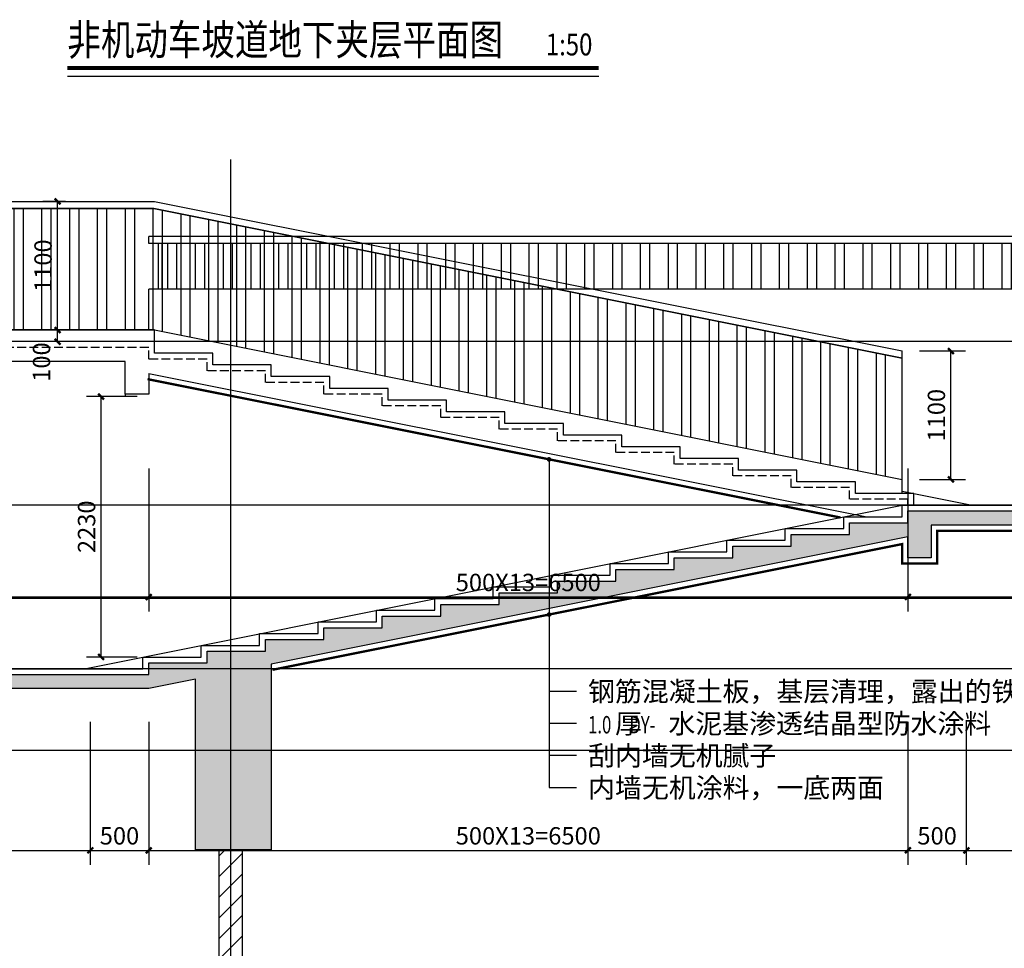
# Model space of a CAD drawing. Extents: x -425940 to 655905, y -75268 to 294065.
# Drawn here: x 506063 to 514493, y 91467 to 99417 of the extents above; entities that cross this region are included whole.
import ezdxf

# ---------------------------------------------------------------- set-up
doc = ezdxf.new("R2010")
doc.units = 0
doc.header["$LTSCALE"] = 1000
doc.header["$MEASUREMENT"] = 0
doc.linetypes.add('DASH', pattern=[0.35, 0.25, -0.1])
for name, color, linetype in [('AXIS', 3, 'Continuous'), ('DIM_SYMB', 3, 'Continuous'), ('DOTE', 8, 'Continuous'), ('PUB_DIM', 3, 'Continuous'), ('PUB_HATCH', 8, 'Continuous'), ('PUB_TEXT', 7, 'Continuous'), ('WALL', 2, 'Continuous'), ('修改20220222', 1, 'Continuous')]:
    doc.layers.add(name, color=color, linetype=linetype)
doc.styles.add('-黑体', font='simhei.ttf', dxfattribs={"width": 0.8})
doc.styles.add('_TCH_DIM', font='SIMPLEX', dxfattribs={"bigfont": 'GBCBIG'})
doc.styles.add('_TCH_DIM_T3', font='SIMPLEX', dxfattribs={"width": 0.705882, "bigfont": 'GBCBIG'})
doc.dimstyles.new('_TCH_ARCH&&50', dxfattribs={"dimtxt": 148.75, "dimasz": 50, "dimexe": 125, "dimexo": 150, "dimgap": 50, "dimtad": 1, "dimdec": 0, "dimzin": 0, "dimdsep": 46, "dimtxsty": '_TCH_DIM_T3', "dimblk": 'ARCHTICK', "dimcen": 0.09, "dimclrt": 7, "dimazin": 2, "dimtfac": 1, "dimtdec": 0, "dimtix": 1, "dimtmove": 2, "dimatfit": 3, "dimfxl": 1, "dimtolj": 1, "dimtzin": 0, "dimarcsym": 0})

# ---------------------------------------------------------------- blocks, each defined once
blk = doc.blocks.new('_ArchTick')
at = {"color": 0, "linetype": 'ByBlock', "const_width": 0.4}
blk.add_lwpolyline([(-0.5, -0.5), (0.5, 0.5)], dxfattribs=at)
blk = doc.blocks.new('*D298')
at = {"layer": 'Defpoints', "color": 0, "transparency": 16777216}
for p in [(513617.5, 96581), (514035.9, 96581), (513617.5, 95481)]:
    blk.add_point(p, dxfattribs=at)
at = {"layer": 'PUB_DIM', "color": 0, "lineweight": -2, "transparency": 16777216}
for p, q in [((513767.5, 96581), (514160.9, 96581)), ((514035.9, 95481), (514035.9, 96581)), ((513767.5, 95481), (514160.9, 95481))]:
    blk.add_line(p, q, dxfattribs=at)
at = {"layer": 'PUB_DIM', "color": 0, "lineweight": -2, "transparency": 16777216, "xscale": 50, "yscale": 50, "zscale": 50}
for p, rotation in [((514035.9, 96581), 90), ((514035.9, 95481), 270)]:
    blk.add_blockref('_ArchTick', p, dxfattribs=dict(at, rotation=rotation))
at = {"layer": 'PUB_DIM', "color": 7, "transparency": 16777216, "insert": (513911.5, 96031), "char_height": 148.75, "attachment_point": 5, "rotation": 90, "style": '_TCH_DIM_T3'}
blk.add_mtext('\\A1;1100', dxfattribs=at)
blk = doc.blocks.new('*D1021')
at = {"layer": 'Defpoints', "color": 0, "transparency": 16777216}
for p in [(506760.2, 96191), (507217.5, 96191), (507217.5, 93961)]:
    blk.add_point(p, dxfattribs=at)
at = {"layer": 'PUB_DIM', "color": 0, "lineweight": -2, "transparency": 16777216}
for p, q in [((507067.5, 96191), (506635.2, 96191)), ((506760.2, 93961), (506760.2, 96191)), ((507067.5, 93961), (506635.2, 93961))]:
    blk.add_line(p, q, dxfattribs=at)
at = {"layer": 'PUB_DIM', "color": 0, "lineweight": -2, "transparency": 16777216, "xscale": 50, "yscale": 50, "zscale": 50}
for p, rotation in [((506760.2, 96191), 90), ((506760.2, 93961), 270)]:
    blk.add_blockref('_ArchTick', p, dxfattribs=dict(at, rotation=rotation))
at = {"layer": 'PUB_DIM', "color": 7, "transparency": 16777216, "insert": (506635.8, 95076), "char_height": 148.75, "attachment_point": 5, "rotation": 90, "style": '_TCH_DIM_T3'}
blk.add_mtext('\\A1;2230', dxfattribs=at)
blk = doc.blocks.new('*D1277')
at = {"layer": 'AXIS', "color": 0, "lineweight": -2, "transparency": 16777216}
for p, q in [((503967.5, 95574.8), (503967.5, 94349.8)), ((507167.5, 95574.8), (507167.5, 94349.8)), ((503967.5, 94474.8), (507167.5, 94474.8))]:
    blk.add_line(p, q, dxfattribs=at)
at = {"layer": 'Defpoints', "color": 0, "transparency": 16777216}
for p in [(503967.5, 95724.8), (507167.5, 95724.8), (507167.5, 94474.8)]:
    blk.add_point(p, dxfattribs=at)
at = {"layer": 'AXIS', "color": 0, "lineweight": -2, "transparency": 16777216, "xscale": 50, "yscale": 50, "zscale": 50, "rotation": 180}
blk.add_blockref('_ArchTick', (503967.5, 94474.8), dxfattribs=at)
at = {"layer": 'AXIS', "color": 0, "lineweight": -2, "transparency": 16777216, "xscale": 50, "yscale": 50, "zscale": 50}
blk.add_blockref('_ArchTick', (507167.5, 94474.8), dxfattribs=at)
at = {"layer": 'AXIS', "color": 7, "transparency": 16777216, "insert": (505567.5, 94599.2), "char_height": 148.75, "attachment_point": 5, "style": '_TCH_DIM_T3'}
blk.add_mtext('\\A1;3200', dxfattribs=at)
blk = doc.blocks.new('*D1278')
at = {"layer": 'AXIS', "color": 0, "lineweight": -2, "transparency": 16777216}
for p, q in [((507167.5, 95574.8), (507167.5, 94349.8)), ((513667.5, 95574.8), (513667.5, 94349.8)), ((507167.5, 94474.8), (513667.5, 94474.8))]:
    blk.add_line(p, q, dxfattribs=at)
at = {"layer": 'Defpoints', "color": 0, "transparency": 16777216}
for p in [(507167.5, 95724.8), (513667.5, 95724.8), (513667.5, 94474.8)]:
    blk.add_point(p, dxfattribs=at)
at = {"layer": 'AXIS', "color": 0, "lineweight": -2, "transparency": 16777216, "xscale": 50, "yscale": 50, "zscale": 50, "rotation": 180}
blk.add_blockref('_ArchTick', (507167.5, 94474.8), dxfattribs=at)
at = {"layer": 'AXIS', "color": 0, "lineweight": -2, "transparency": 16777216, "xscale": 50, "yscale": 50, "zscale": 50}
blk.add_blockref('_ArchTick', (513667.5, 94474.8), dxfattribs=at)
at = {"layer": 'AXIS', "color": 7, "transparency": 16777216, "insert": (510417.5, 94599.2), "char_height": 148.75, "attachment_point": 5, "style": '_TCH_DIM_T3'}
blk.add_mtext('\\A1;500X13=6500', dxfattribs=at)
blk = doc.blocks.new('*D1279')
at = {"layer": 'AXIS', "color": 0, "lineweight": -2, "transparency": 16777216}
for p, q in [((513667.5, 95574.8), (513667.5, 94349.8)), ((516167.5, 95574.8), (516167.5, 94349.8)), ((513667.5, 94474.8), (516167.5, 94474.8))]:
    blk.add_line(p, q, dxfattribs=at)
at = {"layer": 'Defpoints', "color": 0, "transparency": 16777216}
for p in [(513667.5, 95724.8), (516167.5, 95724.8), (516167.5, 94474.8)]:
    blk.add_point(p, dxfattribs=at)
at = {"layer": 'AXIS', "color": 0, "lineweight": -2, "transparency": 16777216, "xscale": 50, "yscale": 50, "zscale": 50, "rotation": 180}
blk.add_blockref('_ArchTick', (513667.5, 94474.8), dxfattribs=at)
at = {"layer": 'AXIS', "color": 0, "lineweight": -2, "transparency": 16777216, "xscale": 50, "yscale": 50, "zscale": 50}
blk.add_blockref('_ArchTick', (516167.5, 94474.8), dxfattribs=at)
at = {"layer": 'AXIS', "color": 7, "transparency": 16777216, "insert": (514917.5, 94599.2), "char_height": 148.75, "attachment_point": 5, "style": '_TCH_DIM_T3'}
blk.add_mtext('\\A1;2500', dxfattribs=at)
blk = doc.blocks.new('*D1284')
at = {"layer": 'AXIS', "color": 0, "lineweight": -2, "transparency": 16777216}
for p, q in [((503967.5, 93405.7), (503967.5, 92180.7)), ((506667.5, 93405.7), (506667.5, 92180.7)), ((503967.5, 92305.7), (506667.5, 92305.7))]:
    blk.add_line(p, q, dxfattribs=at)
at = {"layer": 'Defpoints', "color": 0, "transparency": 16777216}
for p in [(503967.5, 93555.7), (506667.5, 93555.7), (506667.5, 92305.7)]:
    blk.add_point(p, dxfattribs=at)
at = {"layer": 'AXIS', "color": 0, "lineweight": -2, "transparency": 16777216, "xscale": 50, "yscale": 50, "zscale": 50, "rotation": 180}
blk.add_blockref('_ArchTick', (503967.5, 92305.7), dxfattribs=at)
at = {"layer": 'AXIS', "color": 0, "lineweight": -2, "transparency": 16777216, "xscale": 50, "yscale": 50, "zscale": 50}
blk.add_blockref('_ArchTick', (506667.5, 92305.7), dxfattribs=at)
at = {"layer": 'AXIS', "color": 7, "transparency": 16777216, "insert": (505317.5, 92430.1), "char_height": 148.75, "attachment_point": 5, "style": '_TCH_DIM_T3'}
blk.add_mtext('\\A1;2700', dxfattribs=at)
blk = doc.blocks.new('*D1285')
at = {"layer": 'AXIS', "color": 0, "lineweight": -2, "transparency": 16777216}
for p, q in [((506667.5, 93405.7), (506667.5, 92180.7)), ((507167.5, 93405.7), (507167.5, 92180.7)), ((506667.5, 92305.7), (507167.5, 92305.7))]:
    blk.add_line(p, q, dxfattribs=at)
at = {"layer": 'Defpoints', "color": 0, "transparency": 16777216}
for p in [(506667.5, 93555.7), (507167.5, 93555.7), (507167.5, 92305.7)]:
    blk.add_point(p, dxfattribs=at)
at = {"layer": 'AXIS', "color": 0, "lineweight": -2, "transparency": 16777216, "xscale": 50, "yscale": 50, "zscale": 50, "rotation": 180}
blk.add_blockref('_ArchTick', (506667.5, 92305.7), dxfattribs=at)
at = {"layer": 'AXIS', "color": 0, "lineweight": -2, "transparency": 16777216, "xscale": 50, "yscale": 50, "zscale": 50}
blk.add_blockref('_ArchTick', (507167.5, 92305.7), dxfattribs=at)
at = {"layer": 'AXIS', "color": 7, "transparency": 16777216, "insert": (506917.5, 92430.1), "char_height": 148.75, "attachment_point": 5, "style": '_TCH_DIM_T3'}
blk.add_mtext('\\A1;500', dxfattribs=at)
blk = doc.blocks.new('*D1286')
at = {"layer": 'AXIS', "color": 0, "lineweight": -2, "transparency": 16777216}
for p, q in [((507167.5, 93405.7), (507167.5, 92180.7)), ((513667.5, 93405.7), (513667.5, 92180.7)), ((507167.5, 92305.7), (513667.5, 92305.7))]:
    blk.add_line(p, q, dxfattribs=at)
at = {"layer": 'Defpoints', "color": 0, "transparency": 16777216}
for p in [(507167.5, 93555.7), (513667.5, 93555.7), (513667.5, 92305.7)]:
    blk.add_point(p, dxfattribs=at)
at = {"layer": 'AXIS', "color": 0, "lineweight": -2, "transparency": 16777216, "xscale": 50, "yscale": 50, "zscale": 50, "rotation": 180}
blk.add_blockref('_ArchTick', (507167.5, 92305.7), dxfattribs=at)
at = {"layer": 'AXIS', "color": 0, "lineweight": -2, "transparency": 16777216, "xscale": 50, "yscale": 50, "zscale": 50}
blk.add_blockref('_ArchTick', (513667.5, 92305.7), dxfattribs=at)
at = {"layer": 'AXIS', "color": 7, "transparency": 16777216, "insert": (510417.5, 92430.1), "char_height": 148.75, "attachment_point": 5, "style": '_TCH_DIM_T3'}
blk.add_mtext('\\A1;500X13=6500', dxfattribs=at)
blk = doc.blocks.new('*D1287')
at = {"layer": 'AXIS', "color": 0, "lineweight": -2, "transparency": 16777216}
for p, q in [((513667.5, 93405.7), (513667.5, 92180.7)), ((514167.5, 93405.7), (514167.5, 92180.7)), ((513667.5, 92305.7), (514167.5, 92305.7))]:
    blk.add_line(p, q, dxfattribs=at)
at = {"layer": 'Defpoints', "color": 0, "transparency": 16777216}
for p in [(513667.5, 93555.7), (514167.5, 93555.7), (514167.5, 92305.7)]:
    blk.add_point(p, dxfattribs=at)
at = {"layer": 'AXIS', "color": 0, "lineweight": -2, "transparency": 16777216, "xscale": 50, "yscale": 50, "zscale": 50, "rotation": 180}
blk.add_blockref('_ArchTick', (513667.5, 92305.7), dxfattribs=at)
at = {"layer": 'AXIS', "color": 0, "lineweight": -2, "transparency": 16777216, "xscale": 50, "yscale": 50, "zscale": 50}
blk.add_blockref('_ArchTick', (514167.5, 92305.7), dxfattribs=at)
at = {"layer": 'AXIS', "color": 7, "transparency": 16777216, "insert": (513917.5, 92430.1), "char_height": 148.75, "attachment_point": 5, "style": '_TCH_DIM_T3'}
blk.add_mtext('\\A1;500', dxfattribs=at)
blk = doc.blocks.new('*D1288')
at = {"layer": 'AXIS', "color": 0, "lineweight": -2, "transparency": 16777216}
for p, q in [((514167.5, 93405.7), (514167.5, 92180.7)), ((516167.5, 93405.7), (516167.5, 92180.7)), ((514167.5, 92305.7), (516167.5, 92305.7))]:
    blk.add_line(p, q, dxfattribs=at)
at = {"layer": 'Defpoints', "color": 0, "transparency": 16777216}
for p in [(514167.5, 93555.7), (516167.5, 93555.7), (516167.5, 92305.7)]:
    blk.add_point(p, dxfattribs=at)
at = {"layer": 'AXIS', "color": 0, "lineweight": -2, "transparency": 16777216, "xscale": 50, "yscale": 50, "zscale": 50, "rotation": 180}
blk.add_blockref('_ArchTick', (514167.5, 92305.7), dxfattribs=at)
at = {"layer": 'AXIS', "color": 0, "lineweight": -2, "transparency": 16777216, "xscale": 50, "yscale": 50, "zscale": 50}
blk.add_blockref('_ArchTick', (516167.5, 92305.7), dxfattribs=at)
at = {"layer": 'AXIS', "color": 7, "transparency": 16777216, "insert": (515167.5, 92430.1), "char_height": 148.75, "attachment_point": 5, "style": '_TCH_DIM_T3'}
blk.add_mtext('\\A1;2000', dxfattribs=at)
blk = doc.blocks.new('*D1303')
at = {"layer": 'Defpoints', "color": 0, "transparency": 16777216}
for p in [(506387.4, 96761), (506604.8, 96761), (506604.8, 96661)]:
    blk.add_point(p, dxfattribs=at)
at = {"layer": 'PUB_DIM', "color": 0, "lineweight": -2, "transparency": 16777216}
for p, q in [((506454.8, 96761), (506262.4, 96761)), ((506387.4, 96661), (506387.4, 96761)), ((506454.8, 96661), (506262.4, 96661))]:
    blk.add_line(p, q, dxfattribs=at)
at = {"layer": 'PUB_DIM', "color": 0, "lineweight": -2, "transparency": 16777216, "xscale": 50, "yscale": 50, "zscale": 50}
for p, rotation in [((506387.4, 96761), 90), ((506387.4, 96661), 270)]:
    blk.add_blockref('_ArchTick', p, dxfattribs=dict(at, rotation=rotation))
at = {"layer": 'PUB_DIM', "color": 7, "transparency": 16777216, "insert": (506249.9, 96486), "char_height": 148.75, "attachment_point": 5, "rotation": 90, "style": '_TCH_DIM_T3'}
blk.add_mtext('\\A1;100', dxfattribs=at)
blk = doc.blocks.new('*D1304')
at = {"layer": 'Defpoints', "color": 0, "transparency": 16777216}
for p in [(506387.4, 97861), (506604.8, 97861), (506604.8, 96761)]:
    blk.add_point(p, dxfattribs=at)
at = {"layer": 'PUB_DIM', "color": 0, "lineweight": -2, "transparency": 16777216}
for p, q in [((506454.8, 97861), (506262.4, 97861)), ((506387.4, 96761), (506387.4, 97861)), ((506454.8, 96761), (506262.4, 96761))]:
    blk.add_line(p, q, dxfattribs=at)
at = {"layer": 'PUB_DIM', "color": 0, "lineweight": -2, "transparency": 16777216, "xscale": 50, "yscale": 50, "zscale": 50}
for p, rotation in [((506387.4, 97861), 90), ((506387.4, 96761), 270)]:
    blk.add_blockref('_ArchTick', p, dxfattribs=dict(at, rotation=rotation))
at = {"layer": 'PUB_DIM', "color": 7, "transparency": 16777216, "insert": (506263.1, 97311), "char_height": 148.75, "attachment_point": 5, "rotation": 90, "style": '_TCH_DIM_T3'}
blk.add_mtext('\\A1;1100', dxfattribs=at)

msp = doc.modelspace()

# ---------------------------------------------------------------- hatches: boundary and pattern name
h = msp.add_hatch()
h.set_pattern_fill('ANSI32', color=8, scale=50, angle=45)
h.set_pattern_definition([(90, (0, 0), (-238.125, 1e-14), []), (90, (79.38, 79.38), (-238.125, 1e-14), [])])
h.paths.add_polyline_path([(513617.5, 96519.8), (507211.6, 97801), (504967.5, 97801), (504967.5, 96761), (507217.5, 96761), (513617.5, 95481)])
h = msp.add_hatch()
h.set_pattern_fill('ANSI32', color=256, scale=50, angle=45)
h.set_pattern_definition([(90, (236343.92, -144836.39), (-238.125, 1e-14), []), (90, (236423.3, -144757.01), (-238.125, 1e-14), [])])
h.paths.add_polyline_path([(507282.5, 97501), (507282.5, 97111), (516098.9, 97111), (516167.5, 97111), (516167.5, 97501)])
at = {"layer": 'PUB_HATCH'}
h = msp.add_hatch(dxfattribs=at)
h.set_pattern_fill('钢筋混凝土', color=256, scale=50, style=0)
h.set_pattern_definition([(45, (0, 0), (-88.388348, 88.388348), []), (50, (0, 0), (358.63009, -31.37607), [37.5, -412.5]), (355, (0, 0), (-69.37567, 376.09607), [30, -330]), (100.4514, (29.9, -2.6), (289.2547, 344.71977), [31.8701, -350.57106]), (46.1842, (0, 100), (533.62052, -82.7595), [56.25, -618.75]), (96.6356, (44.47, 93.1), (467.33135, 487.05894), [47.80514, -525.8565]), (351.1842, (0, 100), (467.331, 487.0593), [45, -495]), (21, (50, 75), (298.45353, -201.30945), [37.5, -412.5]), (326, (50, 75), (121.65767, 362.57502), [30, -330]), (71.4514, (74.87, 58.22), (420.11131, 161.26525), [31.8701, -350.57106]), (37.5, (0, 0), (6.079928, 166.446927), [0, -326, 0, -335, 0, -331.25]), (7.5, (0, 0), (131.53477, 197.205856), [0, -191, 0, -318.5, 0, -126.25]), (327.5, (-111.5, 0), (266.911218, -11.277436), [0, -125, 0, -390, 0, -517.5]), (317.5, (-161.5, 0), (291.59308, 50.05249), [0, -162.5, 0, -259, 0, -367.5])])
h.paths.add_polyline_path([(508217.5, 93900.6), (513667.5, 94988.8), (513667.5, 94811), (513867.5, 94811), (513867.5, 95091), (516167.5, 95091), (516167.5, 94461), (515867.5, 94461), (515867.5, 92961), (516367.5, 92961), (516367.5, 94461), (516367.5, 99011), (516167.5, 99011), (516167.5, 95211), (513667.5, 95211), (513667.5, 95111), (513167.5, 95111), (513167.5, 95011), (512667.5, 95011), (512667.5, 94911), (512167.5, 94911), (512167.5, 94811), (511667.5, 94811), (511667.5, 94711), (511167.5, 94711), (511167.5, 94611), (510667.5, 94611), (510667.5, 94511), (510167.5, 94511), (510167.5, 94411), (509667.5, 94411), (509667.5, 94311), (509167.5, 94311), (509167.5, 94211), (508667.5, 94211), (508667.5, 94111), (508167.5, 94111), (508167.5, 94011), (507667.5, 94011), (507667.5, 93911), (507167.5, 93911), (507167.5, 93811), (504367.5, 93811), (504367.5, 93461), (504067.5, 93461), (504067.5, 93811), (503617.5, 93811), (503617.5, 93111), (499684.6, 93111), (499684.6, 92991), (503617.5, 92991), (503617.5, 92811), (504067.5, 92811), (504067.5, 93261), (504567.5, 93261), (504567.5, 93691), (507167.5, 93691), (507567.5, 93770.9), (507567.5, 92311), (508217.5, 92311)])
h = msp.add_hatch(dxfattribs=at)
h.set_pattern_fill('普通砖', color=256, scale=50, style=0)
h.set_pattern_definition([(45, (0, 89.76), (-88.388383, 88.388383), [])])
h.paths.add_polyline_path([(507767.5, 92311), (507767.5, 88661), (507967.5, 88661), (507967.5, 92311)])

# ---------------------------------------------------------------- linework, layer by layer
at = {"color": 8}
for p, q in [((504967.5, 97861), (507217.5, 97861)), ((504967.5, 97801), (507211.6, 97801)), ((507211.6, 97801), (513617.5, 96519.8)), ((507217.5, 97861), (513617.5, 96581))]:
    msp.add_line(p, q, dxfattribs=at)
for p, q in [((516167.5, 97561), (507167.5, 97561)), ((507167.5, 97501), (507167.5, 97561)), ((516167.5, 97501), (507167.5, 97501)), ((507252.5, 97111), (507252.5, 97501)), ((507282.5, 97111), (507282.5, 97501)), ((516167.5, 97111), (507167.5, 97111)), ((507167.5, 96761), (507167.5, 97111)), ((507217.5, 96761), (513617.5, 95481)), ((513617.5, 95361), (513617.5, 96581)), ((506967.5, 96211), (506967.5, 96191)), ((513617.5, 95381), (514217.5, 95261)), ((506617.5, 93861), (513617.5, 95261))]:
    msp.add_line(p, q)
msp.add_lwpolyline([(513617.5, 96519.8), (507211.6, 97801), (504967.5, 97801), (504967.5, 96761), (507217.5, 96761), (513617.5, 95481)], close=True)
for points in [[(513717.5, 95261), (513717.5, 95361), (513217.5, 95361), (513217.5, 95461), (512717.5, 95461), (512717.5, 95561), (512217.5, 95561), (512217.5, 95661), (511717.5, 95661), (511717.5, 95761), (511217.5, 95761), (511217.5, 95861), (510717.5, 95861), (510717.5, 95961), (510217.5, 95961), (510217.5, 96061), (509717.5, 96061), (509717.5, 96161), (509217.5, 96161), (509217.5, 96261), (508717.5, 96261), (508717.5, 96361), (508217.5, 96361), (508217.5, 96461), (507717.5, 96461), (507717.5, 96561), (507217.5, 96561), (507217.5, 96761), (504967.5, 96761)], [(503617.5, 93861), (507117.5, 93861), (507117.5, 93961), (507617.5, 93961), (507617.5, 94061), (508117.5, 94061), (508117.5, 94161), (508617.5, 94161), (508617.5, 94261), (509117.5, 94261), (509117.5, 94361), (509617.5, 94361), (509617.5, 94461), (510117.5, 94461), (510117.5, 94561), (510617.5, 94561), (510617.5, 94661), (511117.5, 94661), (511117.5, 94761), (511617.5, 94761), (511617.5, 94861), (512117.5, 94861), (512117.5, 94961), (512617.5, 94961), (512617.5, 95061), (513117.5, 95061), (513117.5, 95161), (513617.5, 95161), (513617.5, 95261), (516167.5, 95261)]]:
    msp.add_lwpolyline(points)
at = {"layer": 'DIM_SYMB'}
for p, q in [((510595.3, 95652.6), (510595.3, 93669.1)), ((510595.3, 93669.1), (510829.6, 93669.1)), ((510595.3, 93669.1), (510595.3, 92844.9)), ((510595.3, 93394.4), (510829.6, 93394.4)), ((510595.3, 93119.6), (510829.6, 93119.6)), ((510595.3, 92844.9), (510829.6, 92844.9))]:
    msp.add_line(p, q, dxfattribs=at)
at = {"layer": 'DIM_SYMB', "const_width": 35}
msp.add_lwpolyline([(506471.2, 99002.8), (511020.6, 99002.8)], dxfattribs=at)
at = {"layer": 'DIM_SYMB'}
msp.add_lwpolyline([(506471.2, 98932.8), (511020.6, 98932.8)], dxfattribs=at)
at = {"layer": 'DIM_SYMB', "const_width": 20}
for points in [[(510595.3, 95662.6, 1), (510595.3, 95642.6, 1)], [(510595.3, 94334.4, 1), (510595.3, 94314.4, 1)]]:
    msp.add_lwpolyline(points, format="xyb", close=True, dxfattribs=at)
at = {"layer": 'DOTE'}
for p, q in [((507867.5, 98219.7), (507867.5, 87081.9)), ((507867.5, 97561), (507867.5, 88161)), ((518124.8, 96661), (499684.6, 96661)), ((518124.8, 95261), (499684.6, 95261)), ((518124.8, 94461), (499684.6, 94461)), ((518124.8, 93861), (499684.6, 93861)), ((518124.8, 93161), (499684.6, 93161))]:
    msp.add_line(p, q, dxfattribs=at)
at = {"layer": 'WALL'}
for p, q in [((508217.5, 93900.6), (508217.5, 92311)), ((507567.5, 92311), (507567.5, 93770.9)), ((508217.5, 92311), (507567.5, 92311)), ((507767.5, 92311), (507767.5, 88661)), ((507967.5, 92311), (507767.5, 92311)), ((507967.5, 92311), (507967.5, 88661))]:
    msp.add_line(p, q, dxfattribs=at)
at = {"layer": 'WALL', "linetype": 'DASH', "ltscale": 0.3}
msp.add_lwpolyline([(513667.5, 95261), (513667.5, 95311), (513167.5, 95311), (513167.5, 95411), (512667.5, 95411), (512667.5, 95511), (512167.5, 95511), (512167.5, 95611), (511667.5, 95611), (511667.5, 95711), (511167.5, 95711), (511167.5, 95811), (510667.5, 95811), (510667.5, 95911), (510167.5, 95911), (510167.5, 96011), (509667.5, 96011), (509667.5, 96111), (509167.5, 96111), (509167.5, 96211), (508667.5, 96211), (508667.5, 96311), (508167.5, 96311), (508167.5, 96411), (507667.5, 96411), (507667.5, 96511), (507167.5, 96511), (507167.5, 96611), (504967.5, 96611)], dxfattribs=at)
at = {"layer": 'WALL'}
for points in [[(507167.5, 96388.8), (507167.5, 96211), (506967.5, 96211), (506967.5, 96491), (504967.5, 96491)], [(507167.5, 96388.8), (513316.9, 95161)], [(504367.5, 93811), (507167.5, 93811), (507167.5, 93911), (507667.5, 93911), (507667.5, 94011), (508167.5, 94011), (508167.5, 94111), (508667.5, 94111), (508667.5, 94211), (509167.5, 94211), (509167.5, 94311), (509667.5, 94311), (509667.5, 94411), (510167.5, 94411), (510167.5, 94511), (510667.5, 94511), (510667.5, 94611), (511167.5, 94611), (511167.5, 94711), (511667.5, 94711), (511667.5, 94811), (512167.5, 94811), (512167.5, 94911), (512667.5, 94911), (512667.5, 95011), (513167.5, 95011), (513167.5, 95111), (513667.5, 95111), (513667.5, 95211), (516167.5, 95211)], [(515867.5, 92961), (515867.5, 94461), (516167.5, 94461), (516167.5, 95091), (513867.5, 95091), (513867.5, 94811), (513667.5, 94811), (513667.5, 94988.8), (508217.5, 93900.6)], [(507567.5, 93770.9), (507167.5, 93691), (504567.5, 93691), (504567.5, 93261)]]:
    msp.add_lwpolyline(points, dxfattribs=at)
at = {"layer": '修改20220222', "const_width": 20}
for points in [[(507157.7, 96339.8), (513089.5, 95155.4)], [(508227.3, 93851.6), (513617.5, 94927.8), (513617.5, 94761), (513917.5, 94761), (513917.5, 95041), (516167.5, 95041)]]:
    msp.add_lwpolyline(points, dxfattribs=at)

# ---------------------------------------------------------------- texts
at = {"layer": 'PUB_TEXT'}
for s, height, style, width, p in [('非机动车坡道地下夹层平面图', 262.869, '-黑体', 0.8, (506471.2, 99113.9)), ('1:50', 187.76, '-黑体', 0.8, (510568.1, 99110.9)), ('1.0', 148.75, '_TCH_DIM', 0.705882, (510929.4, 93306.9)), ('DY-', 148.75, '_TCH_DIM', 0.705882, (511282.2, 93306.9))]:
    msp.add_text(s, height=height, dxfattribs=dict(at, style=style, width=width)).set_placement(p)
at = {"layer": 'PUB_TEXT', "style": '_TCH_DIM'}
for s, height, p in [('钢筋混凝土板，基层清理，露出的铁钉、铁丝及个别露筋点作防锈处理', 168.794, (510929.4, 93581.6)), ('厚', 168.8, (511159.4, 93306.9)), ('水泥基渗透结晶型防水涂料', 168.794, (511617.2, 93306.9)), ('刮内墙无机腻子', 168.79, (510929.4, 93032.1)), ('内墙无机涂料，一底两面', 168.794, (510929.4, 92757.4))]:
    msp.add_text(s, height=height, dxfattribs=at).set_placement(p)

# ---------------------------------------------------------------- dimensions: what is measured, and where the dimension line sits
at = {"layer": 'AXIS'}
for p1, p2, picture, middle in [((503967.5, 95724.8), (507167.5, 95724.8), '*D1277', (505567.5, 94599.2)), ((513667.5, 95724.8), (516167.5, 95724.8), '*D1279', (514917.5, 94599.2)), ((503967.5, 93555.7), (506667.5, 93555.7), '*D1284', (505317.5, 92430.1)), ((506667.5, 93555.7), (507167.5, 93555.7), '*D1285', (506917.5, 92430.1)), ((513667.5, 93555.7), (514167.5, 93555.7), '*D1287', (513917.5, 92430.1)), ((514167.5, 93555.7), (516167.5, 93555.7), '*D1288', (515167.5, 92430.1))]:
    dim = msp.add_aligned_dim(p1=p1, p2=p2, distance=-1250, dimstyle='_TCH_ARCH&&50', dxfattribs=at)
    dim.commit()
    dim.dimension.update_dxf_attribs({"geometry": picture, "text_midpoint": middle})
for p1, p2, picture, middle in [((507167.5, 95724.8), (513667.5, 95724.8), '*D1278', (510417.5, 94599.2)), ((507167.5, 93555.7), (513667.5, 93555.7), '*D1286', (510417.5, 92430.1))]:
    dim = msp.add_aligned_dim(p1=p1, p2=p2, distance=-1250, text='500X13=6500', dimstyle='_TCH_ARCH&&50', dxfattribs=at)
    dim.commit()
    dim.dimension.update_dxf_attribs({"geometry": picture, "text_midpoint": middle})
at = {"layer": 'PUB_DIM'}
for p1, p2, distance, picture, middle in [((506604.8, 96761), (506604.8, 97861), 217.3, '*D1304', (506263.1, 97311)), ((513617.5, 95481), (513617.5, 96581), -418.4, '*D298', (513911.5, 96031)), ((507217.5, 93961), (507217.5, 96191), 457.3, '*D1021', (506635.8, 95076))]:
    dim = msp.add_aligned_dim(p1=p1, p2=p2, distance=distance, dimstyle='_TCH_ARCH&&50', dxfattribs=at)
    dim.commit()
    dim.dimension.update_dxf_attribs({"geometry": picture, "text_midpoint": middle})
dim = msp.add_linear_dim(base=(506387.4, 96761), p1=(506604.8, 96661), p2=(506604.8, 96761), angle=90, dimstyle='_TCH_ARCH&&50', dxfattribs=at)
dim.commit()
dim.dimension.update_dxf_attribs({"geometry": '*D1303', "text_midpoint": (506249.9, 96486), "dimtype": 129})

doc.saveas('drawing.dxf')
